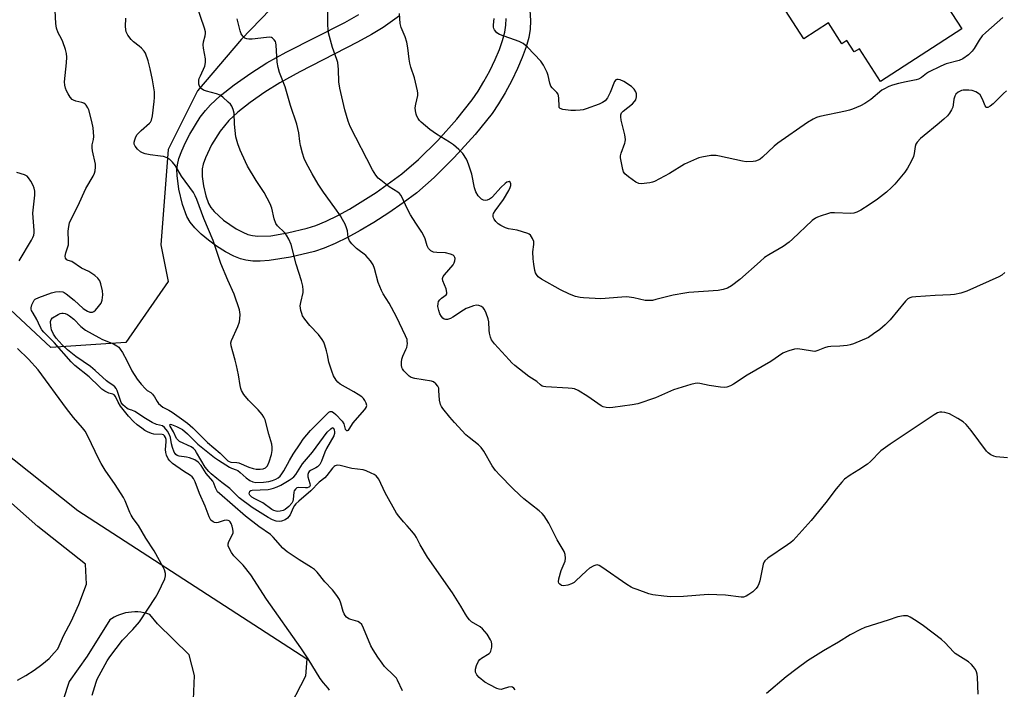
# Model space of a CAD drawing. Units: inches. Extents: x 1237765 to 1243765, y 509456 to 513456.
# Drawn here: x 1239422 to 1239778, y 511776 to 512018 of the extents above; entities that cross this region are included whole.
import ezdxf

# ---------------------------------------------------------------- set-up
doc = ezdxf.new("R2010")
doc.units = ezdxf.units.IN
doc.header["$MEASUREMENT"] = 0
for name, color, linetype in [('BLDG-Footprint', 5, 'Continuous'), ('NTRL-Trees', 3, 'Continuous'), ('TRANS-Driveway', 251, 'Continuous'), ('TRANS-Road', 130, 'Continuous'), ('Undefined', 1, 'Continuous')]:
    doc.layers.add(name, color=color, linetype=linetype)

msp = doc.modelspace()

# ---------------------------------------------------------------- linework, layer by layer
at = {"layer": 'BLDG-Footprint', "elevation": 347.04}
msp.add_lwpolyline([(1239742.25, 512047.09), (1239748.85, 512036.86), (1239751.99, 512038.88), (1239759.14, 512027.79), (1239755.97, 512025.75), (1239762.96, 512014.91), (1239733.54, 511995.94), (1239725.91, 512007.78), (1239724.07, 512006.6), (1239721.39, 512010.75), (1239719.61, 512009.6), (1239714.72, 512017.18), (1239705.76, 512011.4), (1239695.17, 512027.82), (1239701.56, 512031.94), (1239695.45, 512041.43), (1239729.08, 512063.12), (1239727.96, 512064.87), (1239745.47, 512076.16), (1239757.76, 512057.09)], close=True, dxfattribs=at)
at = {"layer": 'NTRL-Trees'}
msp.add_lwpolyline([(1239551.12, 512061.77), (1239502.35, 512011.17), (1239486.43, 511992.6), (1239475.82, 511971.37), (1239473.17, 511936.88), (1239475.82, 511923.62), (1239460.5, 511901.53), (1239433.37, 511899.74), (1239369.38, 511959.4), (1239359.4, 511993.74), (1239370.13, 512023.81)], dxfattribs=at)
at = {"layer": 'TRANS-Driveway'}
for points in [[(1239606.63, 512021.88, 0), (1239606.88, 512017.87, 0), (1239606.79, 512014.8, 0), (1239606.27, 512011.78, 0), (1239605.34, 512008.45, 0), (1239603.95, 512004.57, 0), (1239602.25, 512000.57, 0), (1239600.16, 511996.26, 0), (1239597.76, 511991.82, 0), (1239595.33, 511987.81, 0), (1239593.03, 511984.42, 0), (1239586.93, 511976.81, 0), (1239579.36, 511968.41, 0), (1239572.1, 511961.17, 0), (1239565.77, 511955.69, 0), (1239560.85, 511952.04, 0), (1239555.64, 511948.43, 0), (1239550.27, 511944.97, 0), (1239545.35, 511942.03, 0), (1239540.74, 511939.51, 0), (1239536.23, 511937.31, 0), (1239532.23, 511935.65, 0), (1239528.8, 511934.53, 0), (1239520.07, 511932.44, 0), (1239512.4, 511931.25, 0), (1239509.17, 511931.02, 0), (1239506.45, 511931.04, 0), (1239503.98, 511931.3, 0), (1239502.07, 511931.78, 0), (1239499.63, 511932.77, 0), (1239496.55, 511934.4, 0), (1239493.33, 511936.44, 0), (1239490.49, 511938.52, 0), (1239487.84, 511940.76, 0), (1239485.52, 511943.08, 0), (1239483.86, 511945.12, 0), (1239482.65, 511947.1, 0), (1239481.01, 511951.44, 0), (1239479.66, 511957.06, 0), (1239479.06, 511962, 0), (1239479.04, 511964.06, 0), (1239479.22, 511965.86, 0), (1239479.76, 511968.1, 0), (1239480.76, 511970.9, 0), (1239482.08, 511973.89, 0), (1239483.66, 511976.93, 0), (1239487.48, 511983.03, 0), (1239489.35, 511985.5, 0), (1239491.14, 511987.54, 0), (1239494.67, 511990.77, 0), (1239499.69, 511994.71, 0), (1239505.7, 511998.95, 0), (1239511.6, 512002.71, 0), (1239518.56, 512006.53, 0), (1239539.72, 512017.3, 0), (1239544.77, 512020.11, 0)], [(1239559.52, 512019.62, 0), (1239553.58, 512015.46, 0), (1239549.46, 512012.92, 0), (1239544.39, 512010.11, 0), (1239523.46, 511999.45, 0), (1239516.2, 511995.46, 0), (1239510.86, 511992.06, 0), (1239505.48, 511988.28, 0), (1239501.05, 511984.81, 0), (1239497.75, 511981.78, 0), (1239494.64, 511977.93, 0), (1239491.57, 511973.02, 0), (1239489.31, 511968.28, 0), (1239488.56, 511966.09, 0), (1239488.19, 511964.41, 0), (1239488.14, 511961.59, 0), (1239488.58, 511958.23, 0), (1239489.48, 511954.56, 0), (1239490.49, 511951.82, 0), (1239491.33, 511950.41, 0), (1239492.49, 511948.97, 0), (1239495.84, 511945.85, 0), (1239500.44, 511942.69, 0), (1239502.83, 511941.41, 0), (1239504.65, 511940.65, 0), (1239506.34, 511940.22, 0), (1239508.29, 511940.02, 0), (1239513.02, 511940.2, 0), (1239519.06, 511941.17, 0), (1239526.11, 511942.86, 0), (1239529.29, 511943.87, 0), (1239533, 511945.39, 0), (1239537.19, 511947.43, 0), (1239541.48, 511949.77, 0), (1239551.11, 511955.79, 0), (1239560.43, 511962.5, 0), (1239566.44, 511967.71, 0), (1239573.35, 511974.62, 0), (1239580.26, 511982.31, 0), (1239585.82, 511989.27, 0), (1239587.99, 511992.46, 0), (1239590.1, 511995.96, 0), (1239592.19, 511999.81, 0), (1239594.14, 512003.83, 0), (1239595.7, 512007.52, 0), (1239596.85, 512010.77, 0), (1239597.66, 512013.8, 0), (1239598.05, 512016.26, 0), (1239598.1, 512018.76, 0)]]:
    msp.add_polyline3d(points, dxfattribs=at)
at = {"layer": 'TRANS-Road'}
for points in [[(1239402.32, 511873.26, 0), (1239443.2, 511840.9, 0), (1239526.01, 511787.22, 0), (1239525.49, 511781, 0), (1239511.24, 511753.44, 0)], [(1239421.37, 511779.53, 0), (1239424.39, 511781.24, 0), (1239427.31, 511783.12, 0), (1239430.12, 511785.18, 0), (1239432.79, 511787.4, 0), (1239434.57, 511789.38, 0), (1239435.9, 511790.84, 0), (1239438.16, 511795.82, 0), (1239440.73, 511800.71, 0), (1239443.48, 511806.84, 0), (1239446.32, 511814.17, 0), (1239445.97, 511821.5, 0), (1239428.67, 511835.04, 0), (1239409.53, 511851.99, 0)], [(1239484.88, 511769.68, 0), (1239485.39, 511781.26, 0), (1239483.48, 511788.71, 0), (1239472.04, 511799.89, 0), (1239469.2, 511803.24, 0), (1239468.14, 511803.59, 0), (1239467.06, 511803.86, 0), (1239465.96, 511804.06, 0), (1239464.85, 511804.17, 0), (1239463.73, 511804.2, 0), (1239462.62, 511804.16, 0), (1239461.51, 511804.03, 0), (1239460.42, 511803.83, 0), (1239459.34, 511803.54, 0), (1239458.28, 511803.18, 0), (1239457.25, 511802.75, 0), (1239456.26, 511802.24, 0), (1239455.31, 511801.67, 0), (1239454.75, 511801.28, 0), (1239446.55, 511788.2, 0), (1239440.04, 511779, 0), (1239437.84, 511772.38, 0)]]:
    msp.add_polyline3d(points, dxfattribs=at)
at = {"layer": 'Undefined'}
for points, elevation in [([(1239534.25, 511775.97), (1239533.77, 511776.64), (1239532.02, 511778.58), (1239530.79, 511780.15), (1239526.48, 511787.18), (1239523.85, 511791.22), (1239511.43, 511808.86), (1239505.75, 511817.55), (1239503.01, 511821.04), (1239499.63, 511824.48), (1239498.81, 511825.72), (1239498.07, 511827.01), (1239497.61, 511828.04), (1239497.55, 511828.82), (1239497.81, 511829.61), (1239499.15, 511832.22), (1239499.32, 511832.75), (1239499.38, 511833.28), (1239499.29, 511834.07), (1239499.01, 511835.14), (1239498.62, 511836.14), (1239498.24, 511836.78), (1239497.92, 511837.09), (1239497.54, 511837.29), (1239496.87, 511837.36), (1239496.08, 511837.19), (1239493.94, 511836.48), (1239493.16, 511836.4), (1239492.65, 511836.5), (1239492.17, 511836.71), (1239491.33, 511837.34), (1239491.01, 511837.8), (1239490.64, 511838.57), (1239489.19, 511842.43), (1239487.22, 511846.98), (1239485.64, 511851.17), (1239485.01, 511852.39), (1239484.56, 511852.97), (1239483.97, 511853.47), (1239481.37, 511855.06), (1239477.4, 511857.89), (1239476.44, 511858.77), (1239475.83, 511859.59), (1239475.27, 511860.83), (1239474.98, 511861.87), (1239474.91, 511862.92), (1239475.1, 511865.69), (1239475.08, 511866.5), (1239474.89, 511867.27), (1239474.53, 511867.84), (1239474.14, 511868.18), (1239473.65, 511868.37), (1239470.62, 511868.46), (1239469.78, 511868.68), (1239468.42, 511869.24), (1239467.38, 511869.79), (1239466.26, 511870.56), (1239464.66, 511871.84), (1239463.34, 511873.05), (1239461.45, 511874.95), (1239458.61, 511878.55), (1239457.71, 511879.97), (1239456.76, 511882.03), (1239456.34, 511882.63), (1239455.86, 511882.96), (1239454.41, 511883.26), (1239453.92, 511883.45), (1239452.97, 511883.97), (1239451.83, 511884.77), (1239450.85, 511885.62), (1239447.27, 511889.14), (1239442.08, 511893.23), (1239440.73, 511894.56), (1239434.64, 511901.53), (1239430.91, 511905.3), (1239430.17, 511906.15), (1239429.5, 511907.25), (1239428.29, 511909.92), (1239426.95, 511912.14), (1239426.45, 511913.14), (1239426.33, 511913.65), (1239426.31, 511914.15), (1239426.53, 511915.19), (1239427.1, 511916.43), (1239427.4, 511916.86), (1239427.78, 511917.22), (1239429.03, 511917.85), (1239433.66, 511919.55), (1239435.04, 511919.87), (1239436.7, 511920.03), (1239437.73, 511919.88), (1239438.22, 511919.67), (1239438.93, 511919.21), (1239441.87, 511916.88), (1239445.13, 511913.91), (1239446.02, 511913.24), (1239446.69, 511912.87), (1239447.47, 511912.59), (1239447.98, 511912.5), (1239448.47, 511912.53), (1239448.91, 511912.75), (1239449.52, 511913.3), (1239450.68, 511914.64), (1239451.55, 511915.82), (1239451.99, 511916.86), (1239452.23, 511918.86), (1239452.12, 511920.29), (1239451.53, 511922.79), (1239451.09, 511923.88), (1239450.45, 511924.84), (1239449.34, 511925.77), (1239447.15, 511927.27), (1239444.55, 511928.48), (1239441.02, 511930.82), (1239439.66, 511931.26), (1239439.23, 511931.47), (1239438.73, 511932.03), (1239438.56, 511932.73), (1239438.77, 511934.04), (1239439.57, 511936.11), (1239439.75, 511936.9), (1239439.82, 511938.04), (1239439.69, 511941.88), (1239439.87, 511943.53), (1239440.18, 511944.86), (1239440.94, 511946.63), (1239443.15, 511950.92), (1239446.11, 511957.31), (1239448.72, 511961.73), (1239449.17, 511962.79), (1239449.39, 511963.6), (1239449.56, 511964.94), (1239449.54, 511966.04), (1239448.45, 511970.81), (1239448.3, 511971.94), (1239448.39, 511973.03), (1239448.89, 511974.97), (1239449, 511976.08), (1239448.73, 511979.17), (1239448.26, 511981.42), (1239447.12, 511985.63), (1239446.78, 511986.42), (1239446.15, 511987.37), (1239445.76, 511987.77), (1239445.32, 511988.05), (1239444.58, 511988.3), (1239442.4, 511988.83), (1239441.61, 511989.15), (1239441.16, 511989.46), (1239440.43, 511990.31), (1239439.61, 511991.52), (1239439.04, 511992.53), (1239438.66, 511993.52), (1239438.41, 511994.65), (1239438.33, 511995.8), (1239439.1, 512002.73), (1239439.14, 512004.7), (1239439.07, 512006.1), (1239438.75, 512007.51), (1239437.79, 512010.28), (1239437.31, 512011.33), (1239436.06, 512013.56), (1239435.4, 512015.21), (1239435.19, 512016.94), (1239434.85, 512023.99)], 332), ([(1239601.39, 511776.02), (1239600.86, 511776.65), (1239600.45, 511776.96), (1239599.99, 511777.11), (1239598.98, 511777.01), (1239597.06, 511776.35), (1239596.32, 511776.21), (1239595.56, 511776.26), (1239594.78, 511776.53), (1239592.21, 511777.83), (1239590.44, 511778.83), (1239588.37, 511780.47), (1239587.47, 511781.49), (1239587.06, 511782.37), (1239586.98, 511782.84), (1239587.01, 511783.56), (1239587.42, 511784.86), (1239588.15, 511786.35), (1239588.61, 511786.97), (1239589.17, 511787.44), (1239592.02, 511789.19), (1239592.38, 511789.56), (1239592.62, 511790.03), (1239592.93, 511791.4), (1239592.98, 511792.53), (1239592.79, 511793.34), (1239592.44, 511794.13), (1239591.23, 511796.14), (1239589.62, 511798.06), (1239588.74, 511798.77), (1239585.6, 511800.63), (1239584.84, 511801.37), (1239584, 511802.44), (1239583.41, 511803.36), (1239581.78, 511806.33), (1239578.72, 511811.14), (1239569.66, 511824.03), (1239566.99, 511828.45), (1239565.63, 511831.14), (1239565.07, 511832.07), (1239564.05, 511833.4), (1239562.27, 511835.26), (1239560.95, 511836.79), (1239559.29, 511838.78), (1239558.44, 511839.95), (1239554.33, 511847.26), (1239552.08, 511852.16), (1239551.63, 511852.83), (1239551.11, 511853.37), (1239550.39, 511853.85), (1239549.34, 511854.37), (1239547.45, 511855.19), (1239546.35, 511855.57), (1239542.33, 511856.08), (1239538.1, 511857.16), (1239537.04, 511857.19), (1239536.32, 511857), (1239535.92, 511856.75), (1239535.33, 511856.18), (1239533.24, 511853.46), (1239532.48, 511852.62), (1239530.47, 511851.15), (1239527.5, 511847.93), (1239523.06, 511844.2), (1239522.01, 511843.22), (1239521.54, 511842.64), (1239521.07, 511841.82), (1239519.95, 511839.23), (1239519.05, 511838.11), (1239518.16, 511837.49), (1239516.89, 511837.04), (1239516.1, 511836.92), (1239514.95, 511837.03), (1239513.54, 511837.44), (1239511.98, 511838.3), (1239506.22, 511841.97), (1239501.54, 511845.45), (1239498.14, 511848.76), (1239495.27, 511850.93), (1239493.49, 511852.48), (1239491.4, 511854.05), (1239490.51, 511854.91), (1239489.23, 511856.54), (1239486.07, 511861.88), (1239485.58, 511862.61), (1239485.05, 511863.23), (1239484.21, 511863.84), (1239479.99, 511865.84), (1239479.32, 511866.35), (1239478.9, 511866.9), (1239477.73, 511869.31), (1239476.52, 511871.38), (1239476.39, 511871.81), (1239476.51, 511872.03), (1239477.05, 511871.98), (1239478.81, 511871.26), (1239480.09, 511870.66), (1239480.98, 511870.11), (1239482.82, 511868.61), (1239486.53, 511864.84), (1239492.6, 511859.98), (1239494, 511859.03), (1239498.04, 511856.54), (1239498.78, 511856.18), (1239500.47, 511855.61), (1239500.99, 511855.35), (1239501.91, 511854.64), (1239504.04, 511852.7), (1239505.37, 511851.74), (1239506.52, 511851.19), (1239507.61, 511851), (1239510.28, 511851.09), (1239512.28, 511851.3), (1239513.6, 511851.64), (1239514.83, 511852.15), (1239515.59, 511852.62), (1239516.33, 511853.31), (1239516.99, 511854.15), (1239517.67, 511855.2), (1239519.69, 511858.87), (1239521.11, 511861.22), (1239523.54, 511864.95), (1239524.72, 511866.62), (1239527.38, 511869.78), (1239532.98, 511875.39), (1239534.03, 511876.34), (1239534.46, 511876.6), (1239535.01, 511876.66), (1239535.68, 511876.32), (1239536.55, 511875.55), (1239538.83, 511873.12), (1239539.37, 511872.14), (1239539.93, 511870.21), (1239540.39, 511869.78), (1239540.74, 511869.72), (1239541.07, 511869.9), (1239541.38, 511870.25), (1239542.81, 511872.52), (1239543.49, 511873.43), (1239546.97, 511877.41), (1239547.43, 511878.13), (1239547.66, 511878.86), (1239547.52, 511879.62), (1239547.03, 511880.63), (1239546.52, 511881.32), (1239545.86, 511881.92), (1239544.64, 511882.79), (1239542.98, 511883.81), (1239538.07, 511886.56), (1239537.17, 511887.28), (1239536.61, 511887.93), (1239535.62, 511889.59), (1239535, 511891.18), (1239534.03, 511894.52), (1239533.5, 511897.16), (1239533.13, 511898.61), (1239532.55, 511900.61), (1239532.12, 511901.7), (1239531.53, 511902.66), (1239530.18, 511904.47), (1239529.44, 511905.33), (1239527.89, 511906.85), (1239527.11, 511907.73), (1239525.25, 511910.03), (1239524.45, 511911.25), (1239524.15, 511912.04), (1239523.86, 511913.15), (1239523.64, 511914.84), (1239523.81, 511915.99), (1239524.7, 511919.67), (1239524.73, 511920.52), (1239524.56, 511921.94), (1239524.09, 511923.92), (1239522.14, 511929.85), (1239520.37, 511936.96), (1239519.53, 511938.88), (1239518.66, 511940.43), (1239517.91, 511941.3), (1239515.37, 511943.78), (1239514.78, 511944.62), (1239514.22, 511946.26), (1239513.35, 511950.09), (1239512.72, 511951.68), (1239510.54, 511955.8), (1239507.71, 511960.12), (1239504.58, 511965.32), (1239503.79, 511966.87), (1239501.85, 511971.12), (1239501.03, 511973.34), (1239500.31, 511975.92), (1239499.82, 511980.5), (1239499.67, 511984.43), (1239499.35, 511985.76), (1239498.84, 511987.01), (1239498.36, 511987.69), (1239497.55, 511988.51), (1239495.59, 511990.26), (1239494.67, 511990.96), (1239493.37, 511991.51), (1239489.73, 511992.44), (1239488.68, 511992.8), (1239487.81, 511993.34), (1239487.48, 511993.75), (1239487.24, 511994.23), (1239487, 511995.02), (1239486.95, 511995.59), (1239487, 511996.46), (1239487.12, 511997), (1239487.5, 511998.03), (1239489.08, 512001.5), (1239489.41, 512002.82), (1239489.37, 512004.17), (1239488.65, 512007.98), (1239488.53, 512009.15), (1239488.67, 512010.22), (1239489.28, 512012.42), (1239489.38, 512013.27), (1239489.36, 512013.83), (1239489.03, 512015.23), (1239486.03, 512024.06)], 336), ([(1239560.59, 511775.72), (1239558.85, 511779.56), (1239558.4, 511780.24), (1239557.51, 511781.25), (1239554.11, 511784.45), (1239553.22, 511785.61), (1239551.74, 511787.8), (1239550.01, 511790.54), (1239549.22, 511791.96), (1239546.56, 511798.37), (1239545.86, 511799.61), (1239545.07, 511800.38), (1239544.45, 511800.73), (1239541.96, 511801.41), (1239541.19, 511801.72), (1239540.34, 511802.33), (1239539.84, 511802.9), (1239539.46, 511803.54), (1239539.15, 511804.31), (1239538.28, 511807.37), (1239537.78, 511808.7), (1239536.87, 511810.16), (1239535.31, 511812.23), (1239532.55, 511815.07), (1239529.72, 511818.56), (1239528.77, 511819.53), (1239527.75, 511820.28), (1239523.21, 511823.02), (1239518.84, 511825.95), (1239517.36, 511827.27), (1239513.85, 511831.22), (1239512.85, 511832.2), (1239508.62, 511835.1), (1239503.77, 511838.77), (1239494.36, 511847.02), (1239493.75, 511847.64), (1239493.28, 511848.32), (1239492.94, 511849.1), (1239492.39, 511850.77), (1239492.02, 511851.49), (1239489.64, 511854.26), (1239487.78, 511857.1), (1239486.71, 511858.35), (1239485.49, 511859.11), (1239483.6, 511859.91), (1239482.46, 511860.17), (1239479.85, 511860.53), (1239479.06, 511860.79), (1239478.66, 511861.05), (1239478.32, 511861.44), (1239478.04, 511861.93), (1239477.43, 511863.58), (1239477.05, 511865), (1239476.67, 511867.19), (1239476.36, 511868.19), (1239475.62, 511869.55), (1239474.56, 511870.88), (1239473.74, 511871.42), (1239471.61, 511871.98), (1239470.09, 511872.63), (1239467.6, 511874.07), (1239463.78, 511876.68), (1239462.76, 511877.15), (1239461.37, 511877.54), (1239460.89, 511877.79), (1239460.23, 511878.28), (1239459.44, 511879.07), (1239458.87, 511879.91), (1239457.39, 511884.24), (1239457.02, 511884.97), (1239456.56, 511885.55), (1239455.8, 511886.21), (1239454.49, 511887.01), (1239453.55, 511887.7), (1239449.45, 511891.44), (1239447.75, 511892.86), (1239442.48, 511896.49), (1239439.38, 511898.92), (1239437.51, 511900.75), (1239435.34, 511903.2), (1239434.37, 511904.63), (1239433.63, 511906.18), (1239433.36, 511907.55), (1239433.33, 511909.19), (1239433.54, 511909.91), (1239434.06, 511910.49), (1239436.03, 511911.67), (1239436.81, 511912.02), (1239437.35, 511912.15), (1239437.84, 511912.16), (1239438.58, 511912.03), (1239439.38, 511911.7), (1239440.14, 511911.27), (1239441.68, 511909.99), (1239444.27, 511907.36), (1239445.91, 511906.09), (1239450.77, 511903.36), (1239452.12, 511902.71), (1239456.08, 511901.08), (1239457.31, 511900.39), (1239457.97, 511899.89), (1239458.53, 511899.21), (1239459.27, 511898), (1239460.93, 511895.06), (1239462.72, 511891.29), (1239464.62, 511888.33), (1239466.07, 511886.54), (1239467.59, 511884.83), (1239468.23, 511884.28), (1239469.58, 511883.45), (1239470.2, 511882.9), (1239470.87, 511882), (1239471.86, 511880.23), (1239472.4, 511879.56), (1239473.94, 511878.23), (1239476.1, 511877.08), (1239477.29, 511876.36), (1239480.7, 511874.05), (1239482.83, 511872.42), (1239484.73, 511870.74), (1239490.11, 511865.41), (1239494.61, 511861.6), (1239497.49, 511858.8), (1239497.92, 511858.52), (1239498.52, 511858.32), (1239500.67, 511858.24), (1239501.45, 511858.07), (1239505.04, 511856.48), (1239506.57, 511856.01), (1239507.66, 511855.78), (1239509.08, 511855.74), (1239510.17, 511855.89), (1239511.09, 511856.33), (1239511.79, 511857.04), (1239512.43, 511858.45), (1239513.19, 511861.15), (1239513.49, 511862.59), (1239513.51, 511863.76), (1239513.33, 511864.89), (1239512.22, 511868.43), (1239510.9, 511873.66), (1239510.48, 511874.65), (1239509.85, 511875.54), (1239508.38, 511877.2), (1239504.89, 511880.7), (1239503.28, 511882.75), (1239502.37, 511884.2), (1239502.09, 511884.98), (1239501.84, 511886.08), (1239501.35, 511889.86), (1239500.61, 511893.27), (1239500.12, 511895.25), (1239499.19, 511898.23), (1239498.61, 511900.42), (1239498.52, 511901.5), (1239498.72, 511902.3), (1239501.06, 511907.33), (1239501.67, 511909.03), (1239501.82, 511910.18), (1239501.85, 511911.65), (1239501.79, 511912.52), (1239501.6, 511913.39), (1239499.72, 511919.09), (1239497.45, 511924.11), (1239494.9, 511930.13), (1239492.08, 511938.5), (1239488.79, 511946.38), (1239486.24, 511953.28), (1239485.67, 511954.55), (1239484.97, 511955.75), (1239480.7, 511961.66), (1239478.45, 511965.42), (1239477.37, 511966.79), (1239476.37, 511967.82), (1239475.46, 511968.39), (1239474.18, 511968.77), (1239473.09, 511968.98), (1239469.28, 511969.42), (1239467.58, 511969.78), (1239466.5, 511970.13), (1239465.79, 511970.56), (1239464.76, 511971.52), (1239463.86, 511972.57), (1239463.53, 511973.25), (1239463.53, 511974.03), (1239463.73, 511974.85), (1239464.17, 511975.93), (1239464.68, 511976.75), (1239466.04, 511978.17), (1239469.13, 511980.83), (1239469.51, 511981.26), (1239469.86, 511981.97), (1239470.18, 511983.47), (1239470.83, 511988.72), (1239470.92, 511990.18), (1239470.88, 511992.23), (1239470.71, 511993.66), (1239470.21, 511996.5), (1239469.34, 512000.56), (1239468.56, 512003.42), (1239467.64, 512006.19), (1239467.21, 512006.93), (1239466.25, 512007.99), (1239465.38, 512008.75), (1239463.34, 512010.27), (1239462.52, 512011.05), (1239461.29, 512012.64), (1239460.86, 512013.37), (1239460.66, 512013.89), (1239460.49, 512014.7), (1239460.4, 512015.81), (1239460.53, 512018.81)], 334), ([(1239779.47, 511859.84), (1239775.35, 511860.26), (1239774.51, 511860.49), (1239773.47, 511861.03), (1239772.52, 511861.71), (1239771.91, 511862.36), (1239766.37, 511869.77), (1239764.49, 511871.91), (1239763.47, 511872.88), (1239761.53, 511874.13), (1239758.48, 511875.8), (1239756.87, 511876.22), (1239755.77, 511876.35), (1239754.97, 511876.35), (1239754.22, 511876.16), (1239752.97, 511875.46), (1239737, 511864.86), (1239733.7, 511862.4), (1239729.91, 511858.53), (1239728.81, 511857.57), (1239725.76, 511855.51), (1239722.53, 511853.65), (1239720.51, 511852.13), (1239719.53, 511851.1), (1239717.49, 511848.69), (1239713.81, 511843.74), (1239708.52, 511837.27), (1239701.91, 511830.07), (1239701.07, 511829.28), (1239699.93, 511828.41), (1239692.82, 511823.62), (1239691.72, 511822.71), (1239691.41, 511822.25), (1239691.12, 511821.47), (1239689.84, 511815.41), (1239689.52, 511814.31), (1239689.18, 511813.53), (1239688.54, 511812.66), (1239687.31, 511811.5), (1239685.97, 511810.45), (1239684.98, 511809.93), (1239683.94, 511809.57), (1239683.12, 511809.5), (1239677.43, 511810.25), (1239671.22, 511810.49), (1239662.27, 511809.82), (1239657.55, 511809.7), (1239655.21, 511809.89), (1239651.14, 511810.4), (1239649.72, 511810.79), (1239645.5, 511812.24), (1239644.11, 511812.76), (1239643.32, 511813.14), (1239641.84, 511814.09), (1239632.73, 511820.42), (1239631.8, 511820.97), (1239631.08, 511821.18), (1239630.58, 511821.13), (1239629.82, 511820.87), (1239628.33, 511820.03), (1239627.2, 511819.08), (1239623.36, 511815.4), (1239622.69, 511814.87), (1239621.78, 511814.31), (1239620.49, 511813.85), (1239618.83, 511813.64), (1239618.09, 511813.75), (1239617.49, 511814.18), (1239617.22, 511814.59), (1239617.09, 511815.08), (1239617.19, 511816.21), (1239618, 511819.11), (1239619.46, 511822.54), (1239619.62, 511823.62), (1239619.5, 511824.96), (1239619.06, 511826), (1239616.62, 511830.27), (1239613.54, 511836.27), (1239611.83, 511838.9), (1239611.11, 511839.78), (1239610.07, 511840.77), (1239604.57, 511845.11), (1239603.06, 511846.42), (1239600.39, 511848.96), (1239595.89, 511853.58), (1239594.32, 511855.37), (1239593.04, 511857.03), (1239590.08, 511862.34), (1239589.14, 511863.66), (1239588.12, 511864.61), (1239584.73, 511867.2), (1239583.52, 511868.23), (1239579.49, 511872.62), (1239577.75, 511874.62), (1239575.25, 511877.77), (1239574.76, 511878.48), (1239574.38, 511879.2), (1239574.01, 511880.68), (1239573.82, 511884.18), (1239573.71, 511885.03), (1239573.42, 511885.8), (1239572.72, 511886.69), (1239571.82, 511887.38), (1239571.06, 511887.65), (1239565.09, 511888.56), (1239563.75, 511888.96), (1239563.04, 511889.44), (1239562.17, 511890.25), (1239561.14, 511891.34), (1239560.64, 511892.04), (1239560.43, 511892.54), (1239560.3, 511893.33), (1239560.27, 511894.44), (1239560.37, 511895.55), (1239560.72, 511896.63), (1239561.87, 511899.01), (1239562.18, 511899.82), (1239562.39, 511901.26), (1239562.37, 511902.12), (1239562.26, 511902.68), (1239561.73, 511904.04), (1239558.43, 511910.92), (1239555.74, 511915.81), (1239553.67, 511919.2), (1239553.02, 511920.43), (1239551.87, 511923.3), (1239550.44, 511928.31), (1239549.95, 511929.65), (1239549.03, 511931.06), (1239547.41, 511933.02), (1239546.78, 511933.56), (1239544.94, 511934.84), (1239544.04, 511935.57), (1239542.35, 511937.25), (1239541.43, 511938.39), (1239540.99, 511939.5), (1239540.67, 511942), (1239540.41, 511943.06), (1239539.84, 511944.34), (1239538.93, 511946.09), (1239538.17, 511947.33), (1239536.15, 511950.28), (1239532.08, 511955.92), (1239530.16, 511958.81), (1239527.9, 511962.56), (1239525.76, 511966.51), (1239525.04, 511968.12), (1239524.39, 511970.04), (1239523.69, 511972.84), (1239523.46, 511974.29), (1239523.16, 511977.35), (1239522.4, 511980.55), (1239520.14, 511987.29), (1239518.14, 511993.94), (1239516.17, 511999.2), (1239515.62, 512001.03), (1239515.31, 512002.96), (1239514.97, 512009.05), (1239514.83, 512009.88), (1239514.63, 512010.38), (1239514.17, 512011.04), (1239513.61, 512011.58), (1239513.17, 512011.83), (1239512.64, 512011.93), (1239511.48, 512011.89), (1239506.18, 512011.21), (1239505.07, 512011.18), (1239504.3, 512011.3), (1239503.64, 512011.6), (1239502.87, 512012.33), (1239502.31, 512013.2), (1239501.92, 512014.22), (1239500.84, 512018.61)], 338), ([(1239778.56, 511926.91), (1239777.4, 511925.98), (1239776.4, 511925.33), (1239764.81, 511920.16), (1239763.72, 511919.72), (1239762.61, 511919.4), (1239760.35, 511918.95), (1239758.92, 511918.76), (1239753.31, 511918.57), (1239746.33, 511918.11), (1239744.9, 511917.94), (1239744.12, 511917.71), (1239743.47, 511917.31), (1239742.65, 511916.52), (1239737.03, 511909.79), (1239735.2, 511907.97), (1239733.3, 511906.31), (1239731.05, 511904.66), (1239729.17, 511903.45), (1239723.74, 511901.06), (1239722.62, 511900.68), (1239721.47, 511900.48), (1239718.81, 511900.25), (1239715.6, 511900.15), (1239714.45, 511900.04), (1239713.34, 511899.71), (1239710.9, 511898.64), (1239709.75, 511898.37), (1239708.91, 511898.41), (1239705.24, 511899.07), (1239703.57, 511899.25), (1239702.44, 511899.15), (1239700.44, 511898.57), (1239699.05, 511898.06), (1239698.25, 511897.67), (1239693.93, 511894.69), (1239685.33, 511889.81), (1239680.35, 511886.49), (1239679.31, 511885.94), (1239677.94, 511885.46), (1239677.09, 511885.33), (1239675.63, 511885.44), (1239671.51, 511886.06), (1239668.19, 511886.81), (1239667.36, 511886.88), (1239666.55, 511886.81), (1239664.91, 511886.41), (1239658.62, 511884.48), (1239652.17, 511881.63), (1239645.71, 511879.4), (1239643.68, 511879.02), (1239636.66, 511878.05), (1239635.48, 511877.97), (1239634.35, 511878.06), (1239633.26, 511878.32), (1239632.49, 511878.68), (1239627.7, 511882.07), (1239624.12, 511884.19), (1239622.79, 511884.8), (1239621.97, 511884.97), (1239620.56, 511885.1), (1239612.45, 511885.54), (1239611.62, 511885.67), (1239611.12, 511885.85), (1239610.5, 511886.3), (1239609.17, 511887.54), (1239606.34, 511889.28), (1239601.28, 511893.27), (1239600.19, 511894.24), (1239599.19, 511895.3), (1239593.96, 511901.05), (1239592.85, 511902.5), (1239592.44, 511903.53), (1239592.12, 511904.93), (1239591.99, 511906.09), (1239591.86, 511909.04), (1239591.64, 511910.19), (1239590.94, 511912.16), (1239590.32, 511913.49), (1239589.81, 511914.14), (1239589.16, 511914.59), (1239588.19, 511914.98), (1239587.39, 511915.02), (1239586.3, 511914.78), (1239584.39, 511914.16), (1239583.61, 511913.82), (1239582.65, 511913.27), (1239578.82, 511910.7), (1239578.03, 511910.31), (1239576.92, 511909.95), (1239576.12, 511909.87), (1239575.66, 511910.01), (1239575.25, 511910.32), (1239574.71, 511910.95), (1239574.14, 511911.95), (1239573.77, 511913.09), (1239573.46, 511914.55), (1239573.48, 511915.63), (1239573.7, 511916.35), (1239574.13, 511917), (1239574.71, 511917.57), (1239576.36, 511918.83), (1239576.61, 511919.2), (1239576.67, 511919.65), (1239576.39, 511920.94), (1239575.18, 511923.93), (1239575.09, 511924.71), (1239575.36, 511925.41), (1239575.83, 511926.07), (1239578.94, 511929.67), (1239579.3, 511930.39), (1239579.55, 511931.15), (1239579.67, 511931.9), (1239579.61, 511932.35), (1239579.36, 511932.76), (1239578.99, 511933.11), (1239578.04, 511933.56), (1239576.17, 511933.97), (1239573, 511934.14), (1239571.88, 511934.27), (1239571.36, 511934.42), (1239570.92, 511934.66), (1239570.33, 511935.15), (1239569.99, 511935.53), (1239569.5, 511936.53), (1239568.81, 511939.09), (1239568.39, 511940.18), (1239567.64, 511941.44), (1239565.39, 511944.68), (1239563.49, 511947.69), (1239562.54, 511949.53), (1239560.08, 511954.74), (1239559.57, 511955.4), (1239558.9, 511955.96), (1239555.82, 511957.91), (1239552.74, 511960.22), (1239551.86, 511961), (1239550.97, 511962.08), (1239549.76, 511964.01), (1239541.7, 511979.69), (1239540.93, 511981.54), (1239539.74, 511985.67), (1239537.98, 511993.56), (1239537.61, 511995.86), (1239537.48, 512000.3), (1239537.19, 512002.81), (1239536.86, 512003.91), (1239535.31, 512008.26), (1239533.84, 512013.56), (1239533.68, 512014.69), (1239533.59, 512016.4), (1239533.65, 512021)], 340), ([(1239779.14, 511992.58), (1239778.05, 511991.63), (1239774.3, 511987.85), (1239773.2, 511987), (1239772.34, 511986.54), (1239771.96, 511986.52), (1239771.8, 511986.59), (1239771.39, 511987.11), (1239770.46, 511989.54), (1239769.63, 511991.05), (1239769.04, 511991.62), (1239768.07, 511992.19), (1239766.73, 511992.67), (1239765.55, 511992.8), (1239764.34, 511992.83), (1239763.46, 511992.76), (1239762.91, 511992.63), (1239761.67, 511992.02), (1239760.83, 511991.32), (1239760.4, 511990.6), (1239760.08, 511989.5), (1239759.87, 511987.51), (1239759.71, 511986.69), (1239759.27, 511985.66), (1239758.52, 511984.45), (1239757.79, 511983.57), (1239756.5, 511982.37), (1239754.07, 511980.27), (1239749.31, 511976.46), (1239748.04, 511975.27), (1239746.86, 511974.01), (1239746.38, 511973.32), (1239746.06, 511972.48), (1239745.73, 511969.95), (1239745.44, 511968.84), (1239744.59, 511966.95), (1239743.37, 511964.57), (1239742.34, 511963.14), (1239738.74, 511958.81), (1239737.55, 511957.6), (1239735.68, 511955.94), (1239732.43, 511953.37), (1239729.51, 511951.29), (1239726.49, 511949.44), (1239724.95, 511948.66), (1239723.94, 511948.36), (1239722.8, 511948.25), (1239716.89, 511948.47), (1239715.43, 511948.41), (1239714.32, 511948.14), (1239712.13, 511947.42), (1239710.78, 511946.91), (1239710.02, 511946.54), (1239708.89, 511945.64), (1239701.76, 511938.93), (1239700.47, 511937.84), (1239698.34, 511936.29), (1239693.11, 511933.24), (1239691.63, 511932.26), (1239690.02, 511930.92), (1239682.68, 511924.38), (1239679.59, 511922.02), (1239678.16, 511921.22), (1239676.66, 511920.7), (1239674.77, 511920.39), (1239664.17, 511919.64), (1239662.74, 511919.47), (1239658.53, 511918.68), (1239652.24, 511917.07), (1239651.09, 511916.82), (1239650.27, 511916.74), (1239648.41, 511916.82), (1239644.32, 511917.76), (1239641.79, 511918.06), (1239640.03, 511918), (1239632.38, 511917.36), (1239626.11, 511917.7), (1239624.93, 511917.85), (1239623.23, 511918.25), (1239621.02, 511919.1), (1239617.79, 511920.61), (1239610.93, 511924.48), (1239609.76, 511925.31), (1239609.05, 511926.13), (1239608.74, 511926.77), (1239608.51, 511927.58), (1239608.11, 511929.84), (1239607.85, 511931.82), (1239607.77, 511934.31), (1239608.12, 511937), (1239608.08, 511938.12), (1239607.69, 511939.18), (1239606.9, 511940.34), (1239606.47, 511940.69), (1239605.98, 511940.94), (1239604.06, 511941.6), (1239602.09, 511942.14), (1239599, 511942.67), (1239597.94, 511943.04), (1239596.18, 511943.91), (1239595.23, 511944.5), (1239594.43, 511945.27), (1239593.79, 511946.19), (1239593.56, 511946.67), (1239593.45, 511947.18), (1239593.47, 511947.7), (1239593.6, 511948.21), (1239594.18, 511949.21), (1239597.17, 511953.29), (1239599.05, 511956.55), (1239599.56, 511957.58), (1239599.81, 511958.36), (1239599.82, 511958.98), (1239599.58, 511959.5), (1239599.17, 511959.72), (1239598.8, 511959.68), (1239598.37, 511959.48), (1239597.72, 511959.01), (1239596.24, 511957.64), (1239593.23, 511954.24), (1239592.8, 511953.84), (1239592.06, 511953.35), (1239591.28, 511953.02), (1239590.73, 511952.93), (1239589.92, 511953.06), (1239589.19, 511953.42), (1239588.59, 511953.99), (1239588.05, 511954.65), (1239587.14, 511956.09), (1239586.71, 511957.49), (1239585.66, 511962.42), (1239584.63, 511965.69), (1239584.14, 511967.03), (1239583.77, 511967.8), (1239582.42, 511969.96), (1239581.05, 511971.39), (1239579.1, 511973.04), (1239577.65, 511974), (1239572.92, 511976.88), (1239570.53, 511978.57), (1239567.35, 511981.26), (1239566.74, 511981.89), (1239566.23, 511982.6), (1239565.81, 511983.36), (1239565.52, 511984.16), (1239565.34, 511985.27), (1239565.26, 511986.4), (1239565.39, 511987.75), (1239566.19, 511990.83), (1239566.2, 511991.69), (1239566.07, 511992.57), (1239565, 511997.24), (1239563.66, 512001.15), (1239563.27, 512002.58), (1239563.02, 512004.04), (1239562.58, 512008.15), (1239562.22, 512010.13), (1239561.58, 512012.03), (1239560.15, 512015.48), (1239559.83, 512016.89), (1239559.56, 512020.45)], 342), ([(1239777.84, 512019.02), (1239771.68, 512013.61), (1239770.39, 512012.4), (1239769.22, 512010.86), (1239767.47, 512007.86), (1239766.77, 512006.92), (1239765.39, 512005.55), (1239763.31, 512004.16), (1239762.04, 512003.57), (1239757.31, 512002.27), (1239755.42, 512001.52), (1239750.92, 511999.33), (1239750.18, 511998.86), (1239748.33, 511997.38), (1239747.28, 511996.8), (1239746.47, 511996.56), (1239742.82, 511995.86), (1239740.12, 511995.24), (1239737.91, 511994.63), (1239736.59, 511994.1), (1239734.76, 511993.2), (1239734.02, 511992.74), (1239730.03, 511989.43), (1239727.85, 511987.95), (1239726.31, 511987.16), (1239723.39, 511985.93), (1239722.3, 511985.55), (1239720.87, 511985.19), (1239711.56, 511983.25), (1239710.45, 511982.91), (1239709.15, 511982.33), (1239707.17, 511981.11), (1239696.4, 511973.67), (1239695.06, 511972.57), (1239690.89, 511968.59), (1239690.02, 511967.9), (1239689.31, 511967.51), (1239688.3, 511967.15), (1239687.5, 511966.99), (1239684.97, 511966.91), (1239683.58, 511967.08), (1239675.3, 511968.92), (1239674.13, 511969.12), (1239673.04, 511969.18), (1239672.2, 511969.14), (1239668.97, 511968.58), (1239667.82, 511968.3), (1239666.98, 511968), (1239662.61, 511966.04), (1239657.27, 511962.7), (1239651.85, 511959.79), (1239651.03, 511959.5), (1239650.16, 511959.33), (1239646.93, 511958.99), (1239646.09, 511959.07), (1239645.05, 511959.56), (1239642.33, 511961.44), (1239641, 511962.58), (1239640.59, 511963.28), (1239640.34, 511964.08), (1239639.51, 511968.3), (1239639.5, 511969.1), (1239639.69, 511970.07), (1239641.07, 511973.61), (1239641.21, 511974.17), (1239641.27, 511974.98), (1239641.03, 511976.65), (1239639.69, 511982), (1239639.58, 511983.1), (1239639.65, 511983.88), (1239639.91, 511984.57), (1239640.41, 511985.2), (1239643.79, 511987.88), (1239644.59, 511988.64), (1239645.04, 511989.28), (1239645.28, 511990.33), (1239645.25, 511991.44), (1239645.04, 511992.23), (1239644.44, 511993.17), (1239643.41, 511994.14), (1239640.73, 511995.93), (1239639.33, 511996.56), (1239638.62, 511996.69), (1239638.18, 511996.66), (1239637.8, 511996.51), (1239637.34, 511995.96), (1239635.78, 511992), (1239634.78, 511990.02), (1239633.95, 511988.94), (1239633.03, 511988.29), (1239631.72, 511987.73), (1239627.11, 511986.03), (1239626.02, 511985.73), (1239624.92, 511985.54), (1239623.24, 511985.4), (1239621.52, 511985.44), (1239618.57, 511985.83), (1239617.62, 511986.17), (1239617.35, 511986.49), (1239617.25, 511986.92), (1239617.18, 511989.94), (1239617.06, 511990.78), (1239616.89, 511991.29), (1239616.43, 511991.97), (1239614.82, 511993.6), (1239614.31, 511994.25), (1239613.92, 511995.28), (1239613.34, 511998.07), (1239613, 511999.17), (1239611.68, 512001.82), (1239610.69, 512003.27), (1239605.85, 512008.31), (1239604.33, 512009.61), (1239603.59, 512010.05), (1239602.78, 512010.4), (1239595.76, 512012.95), (1239594.81, 512013.57), (1239593.9, 512014.59), (1239593.64, 512015.04), (1239593.51, 512015.54), (1239593.51, 512016.37), (1239593.74, 512018.69)], 344), ([(1239421.96, 511931.14), (1239426.43, 511938.52), (1239426.94, 511939.57), (1239427.2, 511940.36), (1239427.35, 511941.19), (1239427.36, 511942.06), (1239426.89, 511948.28), (1239427.55, 511954.88), (1239427.55, 511956.32), (1239427.37, 511957.33), (1239426.99, 511958.34), (1239426.15, 511959.88), (1239425.37, 511961.09), (1239424.8, 511961.69), (1239423.82, 511962.2), (1239421.05, 511963.08)], 330), ([(1239448.34, 511774.05), (1239449.79, 511778.82), (1239450.21, 511779.9), (1239450.85, 511781.17), (1239453.79, 511786.49), (1239454.69, 511787.99), (1239459.31, 511793.98), (1239463.1, 511797.84), (1239465.44, 511800.67), (1239471.23, 511809.35), (1239472.21, 511811.15), (1239474.61, 511816.18), (1239474.9, 511817.25), (1239474.85, 511818.04), (1239474.49, 511819.35), (1239474.07, 511820.4), (1239470.77, 511826.28), (1239467.82, 511830.82), (1239465.1, 511835.38), (1239463.2, 511837.95), (1239462.46, 511839.12), (1239461.97, 511840.16), (1239460.34, 511844.29), (1239459.67, 511845.56), (1239456.67, 511850.31), (1239453.02, 511855.45), (1239451.55, 511857.84), (1239450.75, 511859.4), (1239446.79, 511867.73), (1239445.76, 511869.5), (1239444.91, 511870.68), (1239441.62, 511874.5), (1239439.1, 511877.76), (1239428.87, 511891.69), (1239425.27, 511895.61), (1239421.3, 511899.41)], 330), ([(1239768.89, 511774.48), (1239768.64, 511780.63), (1239768.47, 511781.74), (1239768.23, 511782.58), (1239767.9, 511783.38), (1239767.25, 511784.33), (1239766.48, 511785.21), (1239765.35, 511786.15), (1239760.61, 511789.22), (1239759.96, 511789.8), (1239756.92, 511792.97), (1239755.62, 511794.17), (1239749.1, 511799.17), (1239746.47, 511800.99), (1239744.28, 511802.35), (1239743.26, 511802.77), (1239742.7, 511802.84), (1239741.83, 511802.8), (1239739.82, 511802.41), (1239736.33, 511801.23), (1239727.87, 511798.59), (1239726.27, 511797.86), (1239722.6, 511795.96), (1239718.33, 511793.24), (1239712.9, 511790.07), (1239707.17, 511786.5), (1239703.35, 511783.74), (1239699.44, 511780.74), (1239692.28, 511774.7)], 336)]:
    msp.add_lwpolyline(points, dxfattribs=dict(at, elevation=elevation))
at = {"layer": 'Undefined', "elevation": 338}
msp.add_lwpolyline([(1239525.55, 511849.07), (1239522.94, 511849.12), (1239522.44, 511848.99), (1239521.87, 511848.59), (1239521.44, 511848.02), (1239521.27, 511847.53), (1239521.09, 511844.89), (1239520.91, 511844.2), (1239520.58, 511843.55), (1239519.46, 511842.34), (1239518.16, 511841.26), (1239517.4, 511840.82), (1239516.36, 511840.56), (1239515.54, 511840.52), (1239514.96, 511840.59), (1239514.12, 511840.83), (1239513.35, 511841.22), (1239510.1, 511843.6), (1239507.18, 511845.04), (1239506.17, 511845.64), (1239505.4, 511846.36), (1239505.15, 511846.94), (1239505.21, 511847.39), (1239505.44, 511847.8), (1239505.78, 511848.11), (1239506.19, 511848.25), (1239512.04, 511848.5), (1239513.13, 511848.65), (1239513.93, 511848.87), (1239515.26, 511849.39), (1239516.56, 511850.02), (1239519.59, 511851.8), (1239520.76, 511852.6), (1239521.31, 511853.08), (1239521.98, 511853.86), (1239524.39, 511857.67), (1239528.1, 511861.97), (1239533.42, 511869.13), (1239534.67, 511870.4), (1239535.16, 511870.73), (1239535.53, 511870.86), (1239535.92, 511869.96), (1239536.05, 511869.3), (1239536.05, 511868.65), (1239535.82, 511867.87), (1239533.07, 511863.29), (1239532.5, 511861.95), (1239531.34, 511858.67), (1239530.73, 511857.52), (1239529.93, 511856.65), (1239529.32, 511856.27), (1239527.29, 511855.29), (1239526.88, 511854.96), (1239526.59, 511854.54), (1239526.34, 511853.81), (1239526.32, 511853.02), (1239527.1, 511850.63), (1239527.19, 511849.91), (1239527, 511849.46), (1239526.7, 511849.26), (1239526.1, 511849.1)], close=True, dxfattribs=at)

doc.saveas('drawing.dxf')
